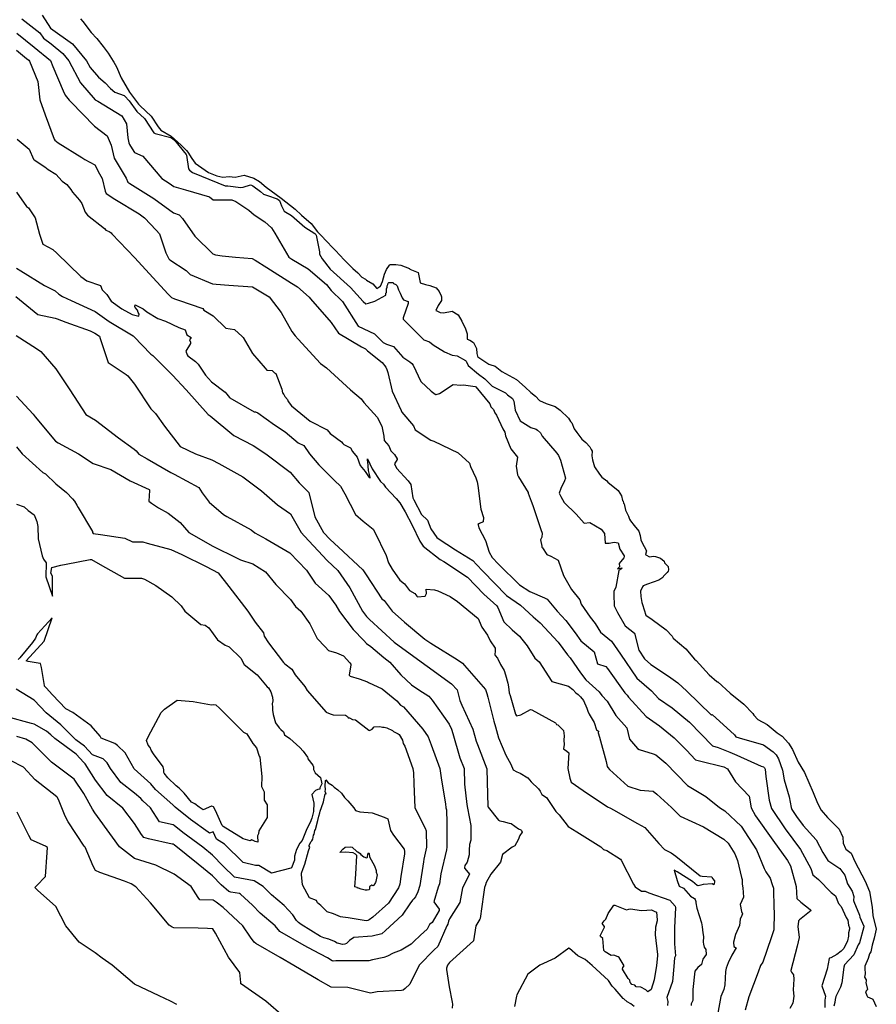
# Model space of a CAD drawing. Units: inches. Extents: x 447455 to 457097, y 5424200 to 5441972.
# Drawn here: x 451043 to 451914, y 5427520 to 5428522 of the extents above; entities that cross this region are included whole.
import ezdxf

# ---------------------------------------------------------------- set-up
doc = ezdxf.new("R2010")
doc.units = ezdxf.units.IN
doc.header["$MEASUREMENT"] = 0
doc.layers.add('TH_CONTOUR_10M', color=7, linetype='Continuous', true_color=0xa3cf81)

msp = doc.modelspace()

# ---------------------------------------------------------------- linework, layer by layer
at = {"layer": 'TH_CONTOUR_10M'}
for points, elevation in [([(451045.514, 5428522.323), (451063.724, 5428508.066), (451067.474, 5428502.821), (451075.4, 5428497.051), (451087.174, 5428487.256), (451093.393, 5428479.761), (451104.951, 5428457.311), (451120.186, 5428440.061), (451122.779, 5428438.61), (451147.251, 5428423.958), (451151.75, 5428415.705), (451153.289, 5428401.434), (451154.321, 5428396.492), (451154.926, 5428394.583), (451157.592, 5428390.205), (451160.104, 5428386.488), (451168.606, 5428382.882), (451187.806, 5428360.124), (451195.403, 5428355.305), (451200.08, 5428351.971), (451211.749, 5428348.475), (451236.164, 5428341.331), (451239.911, 5428338.502), (451259.153, 5428338.3), (451263.164, 5428336.798), (451276.418, 5428327.852), (451281.704, 5428323.275), (451292.727, 5428315.887), (451299.415, 5428309.976), (451302.607, 5428304.623), (451316.866, 5428280.218), (451320.136, 5428277.924), (451336.818, 5428268.071), (451355.157, 5428252.251), (451359.964, 5428246.209), (451371.169, 5428235.45), (451371.501, 5428234.976), (451387.504, 5428210.054), (451404.227, 5428202.255), (451412.946, 5428193.308), (451416.388, 5428191.491), (451423.427, 5428189.37), (451432.889, 5428178.273), (451440.062, 5428173.671), (451442.184, 5428171.984), (451443.391, 5428170.127), (451451.262, 5428153.719), (451461.617, 5428143.715), (451465.68, 5428140.654), (451466.154, 5428140.392), (451466.752, 5428140.448), (451470.362, 5428141.471), (451484.121, 5428150.428), (451491.771, 5428149.964), (451494.495, 5428150.314), (451506.612, 5428148.414), (451507.315, 5428148.032), (451521.495, 5428130.855), (451522.592, 5428127.814), (451525.124, 5428125.288), (451526.643, 5428121.911), (451528.176, 5428119.447), (451534.683, 5428105.374), (451536.678, 5428101.985), (451537.463, 5428098.504), (451542.802, 5428085.021), (451549.516, 5428076.61), (451548.184, 5428067.514), (451549.674, 5428058.704), (451550.584, 5428056.739), (451560.399, 5428040.682), (451560.464, 5428039.921), (451563.638, 5428032.047), (451565.15, 5428027.615), (451573.414, 5428003.217), (451574.647, 5427999.311), (451574.323, 5427995.262), (451572.856, 5427992.476), (451574.196, 5427985.998), (451574.174, 5427985.14), (451574.882, 5427984.559), (451579.308, 5427977.813), (451583.615, 5427976.09), (451590.974, 5427971.939), (451596.457, 5427956.304), (451604.346, 5427941.963), (451612.906, 5427931.573), (451614.476, 5427927.131), (451623.31, 5427913.841), (451628.672, 5427907.437), (451633.953, 5427898.72), (451645.153, 5427889.414), (451654.231, 5427876.128), (451670.974, 5427851.983), (451685.774, 5427839.011), (451692.897, 5427831.339), (451706.818, 5427821.758), (451724.522, 5427807.132), (451747.982, 5427782.95), (451753.493, 5427781.352), (451765.532, 5427776.635), (451772.483, 5427773.555), (451797.233, 5427762.539), (451799.864, 5427761.674), (451800.901, 5427760.805), (451801.325, 5427759.209), (451802.307, 5427752.039), (451805.648, 5427727.814), (451807.909, 5427719.297), (451821.892, 5427698.813), (451837.461, 5427677.547), (451847.909, 5427658.243), (451849.934, 5427651.779), (451855.729, 5427647.106), (451868.456, 5427633.775), (451873.118, 5427630.351), (451876.17, 5427622.754), (451878.61, 5427619.749), (451883.988, 5427608.315), (451885.486, 5427605.781), (451886.219, 5427600.587), (451887.265, 5427598.027), (451887.223, 5427596.581), (451886.248, 5427592.906), (451886.099, 5427589.553), (451885.081, 5427584.833), (451881.637, 5427577.062), (451878.875, 5427574.159), (451874.266, 5427570.825), (451868.352, 5427567.452), (451867.016, 5427567.119), (451866.522, 5427566.693), (451864.496, 5427555.906), (451859.231, 5427539.13), (451862.715, 5427528.573), (451862.184, 5427524.553), (451862.207, 5427516.983)], 20), ([(451065.975, 5428526.33), (451074.659, 5428512.902), (451096.967, 5428496.925), (451111.103, 5428479.73), (451114.79, 5428472.816), (451123.374, 5428463.218), (451130.206, 5428457.41), (451135.762, 5428451.546), (451140.099, 5428448.026), (451149.469, 5428444.373), (451150.296, 5428443.805), (451154.475, 5428439.033), (451162.397, 5428428.184), (451170.223, 5428421.007), (451179.571, 5428406.624), (451180.915, 5428405.921), (451196.982, 5428401.613), (451198.654, 5428400.737), (451200.605, 5428398.918), (451212.478, 5428384.631), (451212.855, 5428383.846), (451214.989, 5428369.887), (451215.87, 5428368.429), (451219.022, 5428366.258), (451228.042, 5428362.556), (451252.34, 5428352.644), (451254.889, 5428352.676), (451268.274, 5428351.001), (451270.493, 5428351.428), (451278.095, 5428353.759), (451279.177, 5428353.43), (451280.558, 5428352.458), (451288.163, 5428346.752), (451291.12, 5428343.99), (451295.475, 5428342.69), (451305.009, 5428339.379), (451306.307, 5428338.631), (451307.358, 5428337.576), (451309.384, 5428332.129), (451312.341, 5428326.832), (451319.723, 5428322.345), (451333.37, 5428310.74), (451343.495, 5428303.98), (451344.448, 5428303.022), (451344.768, 5428302.413), (451348.327, 5428285.476), (451348.096, 5428283.083), (451350.931, 5428278.51), (451359.152, 5428267.878), (451379.871, 5428249.079), (451392.702, 5428235.1), (451395.29, 5428232.59), (451398.146, 5428233.292), (451404.375, 5428235.413), (451415.522, 5428241.404), (451415.704, 5428243.542), (451416.255, 5428244.227), (451416.256, 5428247.897), (451417.166, 5428249.415), (451417.147, 5428251.042), (451417.834, 5428252.331), (451418.155, 5428253.605), (451418.866, 5428254.4), (451423.139, 5428254.449), (451423.514, 5428253.259), (451425.953, 5428252.178), (451426.637, 5428251.615), (451427.146, 5428251.055), (451428.444, 5428246.966), (451430.28, 5428243.507), (451432.17, 5428238.875), (451433.474, 5428236.657), (451438.206, 5428235.071), (451438.348, 5428234.497), (451438.308, 5428232.819), (451433.266, 5428218.237), (451433.126, 5428217.156), (451445.318, 5428205.221), (451454.173, 5428196.094), (451460.063, 5428193.904), (451463.767, 5428190.914), (451475.425, 5428183.904), (451483.173, 5428180.29), (451488.186, 5428179.559), (451496.53, 5428175.102), (451497.239, 5428174.294), (451499.311, 5428169.782), (451509.824, 5428161.009), (451516.369, 5428156.402), (451523.916, 5428148.998), (451537.471, 5428141.924), (451539.491, 5428139.973), (451544.411, 5428136.346), (451545.724, 5428133.661), (451547.335, 5428124.313), (451552.153, 5428113.607), (451563.122, 5428106.749), (451568.665, 5428105.175), (451569.897, 5428104.146), (451572.826, 5428101.332), (451574.739, 5428097.856), (451589.7, 5428080.569), (451591.212, 5428078.277), (451593.403, 5428073.516), (451598.265, 5428055.273), (451597.485, 5428052.68), (451593.649, 5428044.721), (451591.977, 5428039.994), (451593.625, 5428036.643), (451597.104, 5428030.658), (451609.355, 5428018.68), (451617.366, 5428009.672), (451622.978, 5428010.1), (451634.601, 5428003.522), (451638.158, 5427999.123), (451638.844, 5427989.348), (451642.842, 5427989.315), (451647.852, 5427990.078), (451651.948, 5427989.593), (451653.731, 5427983.007), (451657.919, 5427976.291), (451658.146, 5427975.572), (451657.589, 5427974.304), (451652.92, 5427968.591), (451653.463, 5427965.152), (451651.26, 5427963.174), (451655.539, 5427964.268), (451655.621, 5427963.797), (451655.375, 5427963.061), (451652.954, 5427961.849), (451652.743, 5427961.442), (451649.413, 5427944.558), (451647.593, 5427939.942), (451647.405, 5427937.072), (451648.03, 5427925.329), (451651.296, 5427918.674), (451659.127, 5427904.977), (451668.581, 5427897.717), (451672.869, 5427880.35), (451678.847, 5427871.455), (451685.23, 5427865.896), (451703.261, 5427853.854), (451712.604, 5427847.284), (451721.631, 5427838.662), (451746.498, 5427814.687), (451746.722, 5427814.538), (451747.395, 5427814.852), (451770.173, 5427794.171), (451771.481, 5427792.22), (451775.106, 5427791.117), (451799.867, 5427784.16), (451809.697, 5427776.877), (451812.481, 5427773.979), (451815.155, 5427769.743), (451819.155, 5427758.398), (451820.626, 5427748.476), (451825.705, 5427731.18), (451827.942, 5427720.235), (451828.585, 5427718.332), (451833.461, 5427711.125), (451840.189, 5427702.108), (451853.355, 5427687.311), (451860.212, 5427674.622), (451865.107, 5427666.561), (451877.377, 5427658.149), (451882.56, 5427651.418), (451885.151, 5427642.813), (451889.85, 5427635.405), (451891.545, 5427629.959), (451891.36, 5427625.734), (451891.526, 5427624.583), (451897.312, 5427610.981), (451897.744, 5427608.684), (451901.945, 5427599.773), (451901.966, 5427599.009), (451897.363, 5427582.818), (451895.917, 5427580.629), (451891.757, 5427570.621), (451882.041, 5427560.478), (451881.421, 5427557.91), (451879.602, 5427541.904), (451878.08, 5427537.472), (451873.235, 5427527.979), (451872.623, 5427525.238), (451872.421, 5427521.855), (451871.419, 5427518.351)], 10), ([(451040.461, 5428507.799), (451057.971, 5428493.801), (451074.543, 5428479.948), (451077.101, 5428473.963), (451087.411, 5428449.145), (451089.457, 5428444.862), (451093.727, 5428439.685), (451095.14, 5428438.22), (451119.408, 5428413.442), (451132.393, 5428403.54), (451136.428, 5428394.152), (451139.334, 5428380.851), (451151.711, 5428360.545), (451153.116, 5428356.409), (451155.202, 5428354.983), (451179.835, 5428339.844), (451199.592, 5428325.122), (451205.335, 5428323.064), (451205.827, 5428322.681), (451208.983, 5428319.481), (451221.407, 5428301.417), (451239.866, 5428283.335), (451242.584, 5428282.346), (451249.223, 5428281.564), (451262.926, 5428280.022), (451279.842, 5428278.792), (451282.886, 5428277.155), (451294.596, 5428269.615), (451319.573, 5428253.526), (451325.765, 5428249.805), (451337.595, 5428239.51), (451339.042, 5428237.86), (451359.952, 5428213.556), (451367.408, 5428202.81), (451391.033, 5428188.983), (451395.129, 5428186.876), (451397.125, 5428184.871), (451411.936, 5428172.924), (451415.512, 5428168.208), (451416.553, 5428165.73), (451417.646, 5428162.663), (451422.104, 5428143.753), (451431.167, 5428124.071), (451432.029, 5428122.561), (451443.722, 5428108.575), (451445.368, 5428104.501), (451461.465, 5428094.105), (451464.382, 5428092.868), (451489.261, 5428081.219), (451500.862, 5428070.718), (451501.605, 5428067.271), (451507.342, 5428055.618), (451508.668, 5428051.672), (451509.232, 5428047.932), (451512.276, 5428023.915), (451514.911, 5428015.426), (451514.789, 5428010.82), (451510.827, 5428009.316), (451509.367, 5428008.306), (451509.462, 5428007.674), (451510.263, 5428004.699), (451516.91, 5427991.994), (451520.901, 5427979.993), (451523.832, 5427974.734), (451530.216, 5427968.002), (451551.497, 5427946.954), (451562.007, 5427939.876), (451577.192, 5427933.579), (451579.882, 5427932.131), (451590.065, 5427919.933), (451598.576, 5427910.648), (451608.143, 5427898.017), (451613.883, 5427889.821), (451627.447, 5427878.577), (451630.926, 5427866.624), (451639.492, 5427863.592), (451641.113, 5427861.559), (451658.898, 5427837.026), (451661.019, 5427834.593), (451662.384, 5427832.449), (451680.367, 5427812.773), (451693.985, 5427803.367), (451708.919, 5427791.076), (451721.327, 5427778.624), (451730.608, 5427768.866), (451734.692, 5427767.668), (451759.26, 5427761.611), (451763.1, 5427759.826), (451771.221, 5427746.466), (451785.185, 5427731.997), (451787.388, 5427719.854), (451791.684, 5427711.955), (451809.312, 5427687.003), (451824.168, 5427666.507), (451827.256, 5427661.065), (451832.975, 5427640.11), (451833.772, 5427627.651), (451837.636, 5427624.152), (451847.323, 5427616.693), (451848.269, 5427615.725), (451836.469, 5427606.14), (451835.341, 5427605.048), (451835.2, 5427604.488), (451834.718, 5427599.292), (451835.94, 5427587.988), (451833.857, 5427579.435), (451827.608, 5427554.634), (451827.609, 5427554.079), (451828.3, 5427552.709), (451830.355, 5427550.058), (451830.781, 5427545.877), (451829.866, 5427534.908), (451830.71, 5427528.388), (451829.749, 5427521.197), (451826.482, 5427515.969)], 30), ([(451039.897, 5428490.589), (451050.346, 5428482.246), (451052.613, 5428480.272), (451053.263, 5428479.343), (451061.557, 5428458.742), (451063.66, 5428440.02), (451069.163, 5428424.956), (451078.174, 5428400.158), (451078.881, 5428399.221), (451082.35, 5428396.227), (451106.309, 5428381.357), (451109.604, 5428379.344), (451119.728, 5428373.99), (451124.283, 5428364.774), (451127.035, 5428359.984), (451130.261, 5428347.306), (451131.099, 5428344.838), (451140.136, 5428339.113), (451164.813, 5428324.004), (451170.158, 5428319.942), (451182.074, 5428307.635), (451185.437, 5428303.915), (451191.958, 5428284.454), (451195.045, 5428278.325), (451195.842, 5428277.42), (451212.673, 5428266.606), (451216.668, 5428262.521), (451239.519, 5428253.062), (451242.94, 5428252.583), (451255.972, 5428251.601), (451280.018, 5428249.733), (451296.852, 5428239.886), (451309.249, 5428223.832), (451320.036, 5428204.441), (451323.328, 5428200.052), (451326.63, 5428196.543), (451349.295, 5428172.008), (451355.329, 5428167.406), (451379.65, 5428145.269), (451390.548, 5428135.827), (451393.164, 5428132.156), (451406.908, 5428117.324), (451411.484, 5428108.074), (451413.505, 5428098.172), (451413.854, 5428093.638), (451418.611, 5428088.163), (451420.765, 5428082.959), (451424.47, 5428079.435), (451427.03, 5428075.106), (451427.282, 5428074.399), (451424.639, 5428069.836), (451426.492, 5428065.55), (451438.353, 5428052.654), (451440.981, 5428048.941), (451443.234, 5428035.342), (451444.102, 5428033.122), (451452.058, 5428018.436), (451458.004, 5428012.489), (451461.541, 5428003.693), (451467.565, 5427994.83), (451468.743, 5427993.838), (451486.397, 5427982.482), (451504.252, 5427971.514), (451507.895, 5427967.381), (451514.417, 5427960.615), (451538.465, 5427935.955), (451552.687, 5427926.149), (451565.384, 5427914.257), (451572.678, 5427907.997), (451590.851, 5427888.602), (451600.356, 5427875.774), (451603.108, 5427872.562), (451613.724, 5427857.358), (451619.021, 5427850.258), (451632.656, 5427838.087), (451635.494, 5427834.407), (451640.883, 5427828.573), (451649.52, 5427813.934), (451660.614, 5427801.532), (451663.471, 5427789.701), (451671.776, 5427780.319), (451673.474, 5427779.439), (451687.569, 5427774.926), (451690.386, 5427773.766), (451700.445, 5427765.497), (451722.432, 5427742.818), (451740.981, 5427731.425), (451754.965, 5427720.243), (451760.344, 5427716.879), (451777.069, 5427701.399), (451792.666, 5427677.341), (451800.457, 5427658.338), (451802.24, 5427655.081), (451806.628, 5427648.516), (451808.746, 5427642.074), (451809.831, 5427638.402), (451810.137, 5427617.349), (451810.783, 5427614.767), (451810.555, 5427613.129), (451810.192, 5427595.934), (451807.45, 5427587.776), (451799.103, 5427563.154), (451796.728, 5427559.61), (451794.313, 5427552.732), (451784.874, 5427527.858), (451780.977, 5427514.197)], 40), ([(451040.675, 5428399.932), (451052.825, 5428389.887), (451057.346, 5428379.8), (451057.918, 5428379.023), (451068.816, 5428371.87), (451072.277, 5428369.134), (451080.012, 5428364.604), (451086.608, 5428357.446), (451091.343, 5428353.916), (451095.227, 5428349.06), (451096.971, 5428346.19), (451104.125, 5428338.142), (451106.319, 5428334.576), (451109.824, 5428325.861), (451112.09, 5428322.687), (451129.417, 5428309.09), (451130.827, 5428307.667), (451134.424, 5428306.126), (451136.174, 5428304.718), (451137.087, 5428303.756), (451160.281, 5428279.239), (451171.313, 5428267.378), (451194.279, 5428242.546), (451197.819, 5428239.13), (451200.64, 5428237.704), (451204.953, 5428236.265), (451229.621, 5428227.98), (451230.636, 5428226.067), (451239.972, 5428220.543), (451252.841, 5428207.943), (451261.583, 5428206.336), (451269.685, 5428199.489), (451270.476, 5428198.514), (451280.012, 5428182.037), (451292.835, 5428167.135), (451294.763, 5428165.199), (451300.053, 5428164.675), (451302.464, 5428162.469), (451303.699, 5428161.849), (451309.856, 5428145.963), (451310.63, 5428142.161), (451311.921, 5428140.32), (451312.799, 5428138.208), (451315.521, 5428135.255), (451316.253, 5428133.36), (451319.617, 5428129.011), (451338.595, 5428113.195), (451356.051, 5428104.617), (451359.069, 5428100.703), (451370.689, 5428092.414), (451371.837, 5428090.689), (451372.909, 5428089.638), (451379.562, 5428086.237), (451381.605, 5428082.548), (451386.475, 5428076.684), (451389.39, 5428068.121), (451394.472, 5428062.249), (451398.789, 5428056.122), (451399.813, 5428055.723), (451399.792, 5428056.337), (451398.166, 5428062.998), (451397.299, 5428072.41), (451397.008, 5428073.23), (451397.062, 5428074.946), (451401.827, 5428064.862), (451410.098, 5428051.988), (451413.181, 5428049.305), (451415.386, 5428046.234), (451426.166, 5428034.651), (451429.906, 5428030.252), (451435.431, 5428020.89), (451442.299, 5428007.537), (451450.231, 5427991.087), (451453.622, 5427986.209), (451470.973, 5427972.743), (451474.605, 5427970.377), (451498.683, 5427954.736), (451515.352, 5427937.308), (451528.614, 5427925.6), (451529.644, 5427923.766), (451535.569, 5427909.241), (451544.018, 5427901.109), (451551.614, 5427894.637), (451554.088, 5427891.635), (451559.533, 5427884.693), (451567.135, 5427872.281), (451571.502, 5427868.548), (451584.6, 5427848.531), (451601.382, 5427843.601), (451605.894, 5427840.404), (451608.901, 5427836.81), (451611.334, 5427835.177), (451613.733, 5427832.973), (451616.532, 5427829.196), (451620.129, 5427821.369), (451620.948, 5427818.472), (451622.397, 5427815.315), (451627.411, 5427806.863), (451629.878, 5427799.336), (451631.984, 5427798.027), (451631.751, 5427796.186), (451632.905, 5427791.867), (451639.625, 5427767.261), (451640.804, 5427762.174), (451641.329, 5427761.143), (451643.249, 5427758.951), (451661.701, 5427742.108), (451674.231, 5427737.892), (451687.546, 5427736.814), (451691.346, 5427733.753), (451706.351, 5427720.491), (451714.94, 5427711.563), (451738.648, 5427700.839), (451759.588, 5427688.288), (451763.944, 5427684.234), (451770.613, 5427673.311), (451773.183, 5427666.462), (451777.32, 5427649.19), (451778.042, 5427646.994), (451778.007, 5427642.229), (451778.795, 5427638.757), (451779.572, 5427629.1), (451776.051, 5427621.534), (451777.545, 5427614.482), (451778.325, 5427612.148), (451777.822, 5427610.514), (451775.946, 5427606.705), (451775.418, 5427600.209), (451771.294, 5427591.062), (451769.315, 5427583.287), (451769.615, 5427578.955), (451771.374, 5427578.122), (451771.863, 5427577.632), (451767.398, 5427570.232), (451763.72, 5427562.284), (451761.814, 5427556.78), (451761.28, 5427553.51), (451760.525, 5427539.903), (451759.266, 5427535.329), (451756.368, 5427528.228), (451753.055, 5427509.353)], 50), ([(451040.066, 5428346.053), (451050.112, 5428331.515), (451052.24, 5428330.234), (451059.014, 5428320.042), (451063.554, 5428303.395), (451066.669, 5428293.399), (451077.051, 5428287.888), (451080.97, 5428284.114), (451105.393, 5428260.246), (451111.411, 5428256.15), (451125.317, 5428251.237), (451127.254, 5428246.963), (451131.792, 5428242.271), (451136.462, 5428235.246), (451147.116, 5428227.494), (451157.722, 5428221.872), (451164.581, 5428220.061), (451164.638, 5428222.195), (451163.74, 5428223.672), (451162.999, 5428226.028), (451160.728, 5428228.985), (451160.503, 5428229.815), (451160.564, 5428231.685), (451168.873, 5428227.499), (451172.749, 5428224.372), (451183.907, 5428217.696), (451191.467, 5428214.874), (451204.962, 5428208.64), (451211.475, 5428206.143), (451213.31, 5428201.228), (451217.703, 5428198.295), (451216.11, 5428196.101), (451217.058, 5428193.536), (451217.014, 5428192.419), (451212.08, 5428184.348), (451213.551, 5428180.643), (451214.291, 5428179.746), (451222.123, 5428173.984), (451224.773, 5428171.306), (451232.237, 5428160.131), (451238.5, 5428153.112), (451252.17, 5428142.663), (451254.115, 5428140.896), (451256.7, 5428137.28), (451257.087, 5428137.047), (451281.903, 5428122.629), (451283.082, 5428122.683), (451285.341, 5428121.667), (451302.272, 5428109.394), (451313.265, 5428102.305), (451326.375, 5428091.402), (451332.189, 5428088.377), (451338.184, 5428080.026), (451347.58, 5428068.739), (451363.318, 5428053.087), (451369.527, 5428047.264), (451373.916, 5428039.275), (451384.695, 5428018.309), (451392.619, 5428011.434), (451402.837, 5428003.55), (451404.194, 5428001.132), (451416.069, 5427976.729), (451418.532, 5427969.289), (451422.029, 5427962.85), (451429.898, 5427951.559), (451434.642, 5427947.674), (451439.864, 5427940.924), (451445.301, 5427937.848), (451447.31, 5427935.182), (451447.887, 5427934.755), (451455.573, 5427935.218), (451456.948, 5427937.968), (451456.792, 5427942.337), (451465.13, 5427941.849), (451468.456, 5427940.579), (451481.241, 5427935.039), (451488.578, 5427929.803), (451509.456, 5427912.456), (451510.732, 5427910.209), (451513.293, 5427903.713), (451519.055, 5427895.716), (451521.635, 5427889.754), (451526.835, 5427882.462), (451526.999, 5427879.389), (451526.6, 5427875.99), (451526.911, 5427875.095), (451529.321, 5427872.173), (451532.18, 5427865.789), (451535.983, 5427859.608), (451537.415, 5427855.425), (451539.575, 5427846.931), (451540.365, 5427842.911), (451540.947, 5427836.881), (451542.151, 5427834.243), (451547.539, 5427815.369), (451548.415, 5427813.706), (451552.833, 5427814.749), (451562.71, 5427819.958), (451564.288, 5427819.638), (451588.16, 5427806.368), (451588.549, 5427806.112), (451589.328, 5427804.615), (451590.663, 5427804.529), (451591.124, 5427803.774), (451596.341, 5427798.668), (451596.902, 5427793.353), (451596.756, 5427788.958), (451597.104, 5427784.561), (451596.438, 5427779.977), (451599.617, 5427777.785), (451601.694, 5427775.854), (451600.624, 5427760.177), (451602.889, 5427750.137), (451604.057, 5427746.144), (451616.258, 5427737.729), (451641.01, 5427720.922), (451644.267, 5427719.647), (451647.087, 5427718.045), (451671.565, 5427703.982), (451679.146, 5427699.999), (451693.373, 5427683.6), (451698.993, 5427677.656), (451706.002, 5427674.348), (451710.478, 5427670.81), (451735.323, 5427650.912), (451737.343, 5427650.446), (451747.124, 5427649.9), (451748.049, 5427647.971), (451749.88, 5427645.878), (451749.821, 5427644.5), (451749.153, 5427641.779), (451747.64, 5427642.737), (451738.322, 5427642.103), (451736.172, 5427641.223), (451733.444, 5427640.672), (451732.421, 5427640.975), (451727.513, 5427645.089), (451711.926, 5427654.8), (451708.758, 5427656.533), (451711.892, 5427646.258), (451714.067, 5427640.226), (451718.284, 5427638.362), (451725.578, 5427630.033), (451729.706, 5427627.853), (451730.302, 5427626.723), (451730.999, 5427624.871), (451730.804, 5427623.518), (451732.095, 5427618.049), (451736.837, 5427602.875), (451737.454, 5427599.046), (451737.986, 5427592.795), (451738.674, 5427589.26), (451738.563, 5427583.233), (451738.782, 5427581.383), (451739.266, 5427578.392), (451740.967, 5427575.892), (451741.335, 5427570.739), (451737.921, 5427566.113), (451736.71, 5427560.719), (451732.832, 5427557.784), (451730.019, 5427553.802), (451727.993, 5427535.251), (451727.881, 5427524.126), (451726.232, 5427520.512), (451726.106, 5427519.001)], 60), ([(451040.13, 5428269.007), (451044.497, 5428266.26), (451068.625, 5428251.21), (451079.497, 5428245.85), (451083.039, 5428242.562), (451086.775, 5428239.999), (451095.532, 5428235.946), (451119.954, 5428224.711), (451134.367, 5428214.567), (451158.676, 5428200.14), (451159.247, 5428199.23), (451176.801, 5428181.566), (451178.716, 5428180.045), (451198.683, 5428160.169), (451212.511, 5428145.049), (451234.929, 5428120.207), (451236.986, 5428118.839), (451261.197, 5428098.563), (451280.637, 5428088.557), (451293.745, 5428079.957), (451318.461, 5428061.471), (451327.637, 5428050.621), (451337.27, 5428040.764), (451343.475, 5428015.97), (451352.431, 5428000.063), (451359.071, 5427992.835), (451367.482, 5427985.059), (451392.269, 5427962.214), (451395.716, 5427956.952), (451411.715, 5427932.718), (451413.912, 5427930.729), (451422.074, 5427920.065), (451434.524, 5427908.702), (451455.336, 5427891.584), (451461.386, 5427887.359), (451464.187, 5427885.646), (451488.281, 5427871.011), (451493.768, 5427866.991), (451495.812, 5427864.764), (451516.95, 5427840.476), (451517.492, 5427839.482), (451518.351, 5427836.405), (451519.357, 5427832.448), (451525.359, 5427808.125), (451527.267, 5427802.426), (451530.28, 5427791.034), (451537.666, 5427773.554), (451542.823, 5427764.281), (451545.135, 5427758.67), (451548.76, 5427756.646), (451552.403, 5427755.37), (451560.236, 5427750.566), (451563.308, 5427746.529), (451570.862, 5427739.288), (451572.661, 5427736.818), (451574.35, 5427733.554), (451578.942, 5427730.55), (451588.413, 5427716.378), (451591.965, 5427712.813), (451600.939, 5427701.164), (451609.883, 5427695.466), (451634.232, 5427680.317), (451637.079, 5427677.491), (451640.554, 5427676.748), (451654.276, 5427667.851), (451654.997, 5427666.67), (451667.695, 5427642.311), (451669.346, 5427639.759), (451675.817, 5427635.134), (451679.565, 5427635.369), (451683.083, 5427633.508), (451704.353, 5427626.17), (451709.795, 5427619.904), (451710.138, 5427618.687), (451709.286, 5427597.977), (451709.153, 5427581.674), (451710.358, 5427569.511), (451709.185, 5427567.536), (451708.696, 5427558.619), (451707.338, 5427543.528), (451701.432, 5427526.977), (451702.611, 5427522.939), (451702.202, 5427518.85)], 70), ([(451039.46, 5428240.124), (451061.651, 5428221.683), (451079.473, 5428217.974), (451081.31, 5428217.403), (451090.305, 5428214.129), (451114.829, 5428205.123), (451119.808, 5428202.852), (451124.342, 5428199.79), (451125.248, 5428197.27), (451133.243, 5428173.077), (451151.57, 5428160.847), (451153.325, 5428159.427), (451160.019, 5428150.737), (451176.521, 5428125.784), (451181.327, 5428121.214), (451190.557, 5428108.126), (451206.455, 5428087.547), (451222.219, 5428080.024), (451238.787, 5428073.889), (451245.789, 5428070.079), (451270.299, 5428056.637), (451289.337, 5428042.463), (451305.375, 5428028.241), (451318.548, 5428019.017), (451329.527, 5428000.028), (451332.852, 5427996.347), (451355.881, 5427971.555), (451366.689, 5427961.339), (451378.879, 5427943.695), (451391.925, 5427920.028), (451396.162, 5427914.554), (451399.134, 5427911.592), (451424.087, 5427888.361), (451432.952, 5427882.025), (451457.684, 5427864.238), (451482.5, 5427846.274), (451488.143, 5427839.87), (451491.039, 5427829.047), (451492.993, 5427824.584), (451503.98, 5427800.073), (451507.634, 5427787.708), (451508.921, 5427784.353), (451518.479, 5427759.696), (451518.889, 5427746.291), (451519.431, 5427721.477), (451519.717, 5427720.619), (451530.161, 5427707.438), (451531.613, 5427706.788), (451535.031, 5427706.276), (451540.998, 5427704.34), (451543.261, 5427704.06), (451550.553, 5427698.548), (451553.034, 5427697.61), (451553.531, 5427697.086), (451554.235, 5427695.384), (451551.988, 5427691.798), (451550.09, 5427687.547), (451546.811, 5427681.417), (451544.202, 5427679.834), (451534.392, 5427672.521), (451532.408, 5427664.872), (451522.378, 5427652.701), (451517.758, 5427644.191), (451517.101, 5427641.781), (451515.92, 5427639.07), (451514.929, 5427631.73), (451511.627, 5427607.555), (451511.411, 5427606.775), (451507.171, 5427599.907), (451504.674, 5427584.609), (451480.563, 5427562.714), (451478.506, 5427559.938), (451477.281, 5427557.01), (451477.414, 5427555.672), (451479.983, 5427537.888), (451483.15, 5427522.412), (451483.4, 5427520.238), (451482.978, 5427516.374)], 80), ([(451039.786, 5428200.439), (451060.301, 5428187.297), (451064.941, 5428184.008), (451080.013, 5428166.441), (451094.251, 5428145.054), (451110.568, 5428120.15), (451120.535, 5428114.236), (451143.683, 5428096.364), (451159.789, 5428084.835), (451161.696, 5428083.193), (451164.538, 5428079.741), (451172.768, 5428074.971), (451197.082, 5428061.089), (451200.451, 5428059.264), (451225.313, 5428045.651), (451228.719, 5428040.233), (451236.112, 5428031.005), (451250.571, 5428018.429), (451253.94, 5428016.464), (451278.589, 5428002.611), (451282.314, 5427999.866), (451293.529, 5427993.473), (451317.88, 5427979.497), (451334.863, 5427961.572), (451343.813, 5427948.668), (451357.851, 5427936.078), (451364.885, 5427925.978), (451368.568, 5427919.547), (451382.315, 5427901.468), (451393.286, 5427890.276), (451395.837, 5427887.118), (451400.238, 5427884.196), (451413.644, 5427872.851), (451419.829, 5427868.316), (451431.001, 5427855.394), (451441.69, 5427845.261), (451449.144, 5427839.974), (451459.468, 5427833.681), (451462.695, 5427829.455), (451480.158, 5427805.153), (451482.483, 5427799.998), (451483.831, 5427795.5), (451490.98, 5427770.87), (451495.166, 5427759.865), (451495.659, 5427744.066), (451498.116, 5427723.277), (451498.594, 5427719.789), (451502.23, 5427702.15), (451502.237, 5427686.997), (451500.834, 5427682.667), (451500.274, 5427676.999), (451500.36, 5427672.277), (451498.302, 5427664.736), (451496.139, 5427661.356), (451495.719, 5427659.351), (451495.738, 5427658.502), (451495.999, 5427658.139), (451500.717, 5427652.672), (451500.53, 5427651.831), (451493.554, 5427638.713), (451490.913, 5427623.566), (451480.477, 5427607.108), (451479.501, 5427604.703), (451478.754, 5427601.819), (451477.542, 5427599.926), (451468.713, 5427578.899), (451464.946, 5427575.6), (451449.597, 5427559.963), (451440.022, 5427540.706), (451435.465, 5427536.333), (451433.166, 5427534.49), (451431.751, 5427534.317), (451406.899, 5427532.962), (451400.102, 5427531.408), (451377.058, 5427537.18), (451359.953, 5427537.573), (451346.827, 5427545.149), (451322.013, 5427559.804), (451308.146, 5427567.628), (451283.279, 5427581.869), (451281.87, 5427583.34), (451278.141, 5427588.384), (451270.193, 5427599.936), (451250.349, 5427618.592), (451243.088, 5427623.947), (451239.928, 5427626.017), (451226.558, 5427626.585), (451224.947, 5427628.649), (451217.723, 5427639.927), (451200.412, 5427652.464), (451181.784, 5427661.676), (451160.182, 5427668.521), (451144.94, 5427680.237), (451137.687, 5427690.036), (451119.685, 5427714.888), (451117.229, 5427718.676), (451108.39, 5427734.461), (451098.736, 5427749.213), (451075.579, 5427766.41), (451056.038, 5427786.238), (451049.377, 5427790.001), (451040.484, 5427792.498)], 90), ([(451040.083, 5428138.562), (451056.835, 5428120.363), (451059.104, 5428117.669), (451079.631, 5428092.878), (451082.315, 5428091.117), (451102.953, 5428079.99), (451117.847, 5428070.217), (451135.967, 5428064.081), (451155.79, 5428052.624), (451174.793, 5428043.761), (451175.18, 5428043.445), (451175.247, 5428042.916), (451174.659, 5428032.007), (451177.398, 5428029.898), (451184.464, 5428025.254), (451194.303, 5428019.732), (451203.6, 5428012.489), (451206.58, 5428010.072), (451215.223, 5428000.094), (451239.868, 5427986.053), (451264.56, 5427973.843), (451267.935, 5427972.231), (451280.405, 5427968.12), (451293.277, 5427960.051), (451303.746, 5427947.154), (451318.852, 5427932.056), (451323.939, 5427924.767), (451329.295, 5427919.874), (451338.261, 5427907.29), (451345.055, 5427893.598), (451345.97, 5427892.256), (451353.812, 5427883.696), (451357.249, 5427880.133), (451365.359, 5427877.79), (451372.773, 5427874.58), (451379.038, 5427867.364), (451379.916, 5427866.112), (451379.94, 5427865.583), (451378.473, 5427854.923), (451378.69, 5427854.5), (451379.524, 5427853.914), (451388.679, 5427851.173), (451397.109, 5427848.296), (451398.165, 5427847.525), (451412.03, 5427840.971), (451426.824, 5427828.929), (451430.595, 5427824.511), (451433.684, 5427822.758), (451453.34, 5427800.135), (451458.84, 5427792.071), (451461.824, 5427784.061), (451470.469, 5427759.871), (451472.394, 5427748.224), (451476.287, 5427723.915), (451476.582, 5427720.164), (451477.517, 5427717.834), (451477.662, 5427704.83), (451477.747, 5427679.928), (451477.197, 5427677.208), (451471.766, 5427652.986), (451470.133, 5427642.676), (451468.734, 5427639.271), (451464.642, 5427624.341), (451469.977, 5427616.807), (451469.749, 5427615.471), (451462.845, 5427603.454), (451460.035, 5427601.245), (451457.841, 5427596.545), (451450.833, 5427590.625), (451443.832, 5427583.6), (451441.316, 5427581.464), (451431.358, 5427575.404), (451423.205, 5427572.184), (451417.235, 5427569.066), (451413.557, 5427567.944), (451401.982, 5427565.557), (451398.3, 5427564.491), (451396.44, 5427564.321), (451389.102, 5427564.357), (451364.646, 5427564.466), (451362.189, 5427564.04), (451360.939, 5427564.503), (451356.473, 5427567.587), (451341.998, 5427574.796), (451332.526, 5427580.035), (451307.702, 5427594.08), (451303.069, 5427600.072), (451287.982, 5427612.892), (451280.016, 5427621.007), (451267.939, 5427632.212), (451266.922, 5427632.709), (451257.949, 5427634.256), (451255.96, 5427634.916), (451248.192, 5427641.627), (451239.528, 5427650.811), (451224.876, 5427662.77), (451200.54, 5427682.336), (451199.305, 5427682.939), (451198.503, 5427683.125), (451174.158, 5427688.483), (451169.592, 5427689.704), (451167.234, 5427692.988), (451160.168, 5427704.045), (451148.052, 5427719.816), (451132.228, 5427732.387), (451120.335, 5427748.118), (451109.768, 5427764.65), (451108.5, 5427766.172), (451100.564, 5427774.555), (451078.992, 5427790.631), (451075.096, 5427794.348), (451070.517, 5427797.98), (451057.859, 5427805.051), (451055.123, 5427805.846), (451030.479, 5427812.526)], 100), ([(451039.94, 5428087.197), (451045.627, 5428079.981), (451066.82, 5428061.043), (451069.514, 5428059.577), (451080.13, 5428049.514), (451090.816, 5428040.795), (451096.903, 5428034.21), (451098.866, 5428031.978), (451101.32, 5428027.986), (451102.732, 5428025.622), (451117.418, 5428000.983), (451117.49, 5427999.983), (451117.941, 5427999.187), (451125.51, 5427997.971), (451150.297, 5427994.364), (451158.013, 5427990.457), (451168.391, 5427990.464), (451172.852, 5427989.352), (451196.918, 5427982.884), (451208.08, 5427977.621), (451233.036, 5427965.504), (451244.977, 5427959.021), (451256.033, 5427945.05), (451275.409, 5427920.078), (451282.875, 5427908.757), (451291.211, 5427898.097), (451292.058, 5427894.643), (451296.458, 5427887.984), (451311.606, 5427867.865), (451313.011, 5427866.335), (451320.081, 5427861.054), (451323.586, 5427855.327), (451333.175, 5427843.308), (451335.56, 5427839.301), (451355.063, 5427817.472), (451358.966, 5427815.667), (451362.19, 5427814.513), (451374.53, 5427814.109), (451376.577, 5427812.774), (451377.397, 5427811.39), (451378.551, 5427811.61), (451381.654, 5427809.713), (451384.676, 5427809.543), (451398.306, 5427798.97), (451399.027, 5427798.798), (451401.109, 5427799.582), (451401.757, 5427799.969), (451403.879, 5427802.243), (451409.413, 5427802.843), (451412.285, 5427801.907), (451414.081, 5427802.024), (451416.583, 5427801.506), (451422.44, 5427798.605), (451423.449, 5427797.66), (451428.296, 5427795.245), (451429.091, 5427794.532), (451432.554, 5427788.791), (451433.457, 5427785.532), (451435.143, 5427782.666), (451443.004, 5427759.977), (451443.66, 5427755.688), (451444.137, 5427744.722), (451445.322, 5427720.118), (451455.679, 5427699.471), (451456.808, 5427696.551), (451456.935, 5427679.957), (451454.28, 5427667.759), (451453.851, 5427665.059), (451450.208, 5427641.156), (451448.289, 5427634.679), (451445.908, 5427629.554), (451444.302, 5427627.285), (451442.826, 5427626.086), (451439.988, 5427622.538), (451432.301, 5427610.686), (451415.26, 5427595.085), (451411.52, 5427591.967), (451401.889, 5427589.395), (451383.261, 5427588.128), (451378.639, 5427585.127), (451375.569, 5427581.911), (451373.825, 5427581.34), (451371.442, 5427580.887), (451367.894, 5427581.877), (451366.103, 5427582.465), (451363.575, 5427584.154), (451357.797, 5427586.429), (451352.485, 5427587.64), (451349.347, 5427589.152), (451329.476, 5427601.26), (451326.701, 5427603.283), (451324.841, 5427605.263), (451320.977, 5427611.334), (451312.194, 5427620.727), (451299.387, 5427631.623), (451290.991, 5427640.108), (451281.69, 5427645.898), (451261.794, 5427649.372), (451250.057, 5427660.628), (451239.499, 5427671.89), (451229.574, 5427679.972), (451209.165, 5427694.926), (451200.359, 5427702.019), (451199.227, 5427702.566), (451185.532, 5427705.869), (451176.261, 5427719.967), (451168.359, 5427726.995), (451166.425, 5427729.372), (451160.11, 5427735.008), (451146.214, 5427745.838), (451135.482, 5427759.995), (451132.169, 5427765.702), (451130.78, 5427767.292), (451128.016, 5427769.779), (451117.429, 5427773.997), (451109.057, 5427782.636), (451100.369, 5427789.196), (451085.103, 5427804.555), (451070.079, 5427816.61), (451057.973, 5427829.617), (451039.671, 5427840.584)], 110), ([(451040.045, 5428028.777), (451047.779, 5428026.118), (451051.83, 5428022.463), (451058.132, 5428017.966), (451060.846, 5428011.174), (451061.641, 5428006.177), (451062.073, 5427993.668), (451066.039, 5427976.165), (451067.417, 5427972.787), (451070.1, 5427969.122), (451069.705, 5427954.826), (451076.787, 5427935.427), (451076.714, 5427955.789), (451075.02, 5427958.715), (451075.889, 5427964.342), (451085.177, 5427966.837), (451090.663, 5427967.938), (451114.909, 5427972.733), (451116.393, 5427972.435), (451125.108, 5427967.493), (451149.978, 5427953.553), (451167.168, 5427953.636), (451168.264, 5427953.382), (451170.108, 5427952.433), (451181.596, 5427945.98), (451197.89, 5427934.756), (451207.472, 5427925.519), (451211.131, 5427920.117), (451213.181, 5427918.315), (451227.587, 5427906.573), (451231.832, 5427905.718), (451235.654, 5427903.153), (451244.54, 5427890.736), (451252.105, 5427885.321), (451255.638, 5427884.229), (451256.369, 5427883.614), (451268.067, 5427872.127), (451271.58, 5427865.922), (451284.83, 5427855.208), (451295.079, 5427842.953), (451296.259, 5427841.99), (451298.787, 5427837.92), (451300.259, 5427832.404), (451300.817, 5427828.764), (451300.178, 5427825.91), (451300.225, 5427822.43), (451300.348, 5427819.377), (451301.232, 5427815.012), (451303.408, 5427806.414), (451307.058, 5427801.37), (451308.786, 5427799.577), (451311.527, 5427797.36), (451312.454, 5427794.153), (451318.183, 5427790.387), (451328.182, 5427781.538), (451331.471, 5427777.581), (451335.906, 5427771.472), (451336.293, 5427770.704), (451336.258, 5427769.702), (451341.319, 5427763.403), (451342.062, 5427761.644), (451342.112, 5427759.089), (451343.844, 5427755.572), (451349.153, 5427750.928), (451350.409, 5427744.578), (451348.464, 5427740.318), (451348.51, 5427738.857), (451346.444, 5427738.535), (451344.265, 5427737.772), (451340.33, 5427733.604), (451342.305, 5427724.788), (451342.036, 5427716.402), (451340.34, 5427709.661), (451338.54, 5427705.194), (451335.277, 5427698.744), (451330.671, 5427686.769), (451328.194, 5427684.2), (451324.692, 5427677.63), (451322.786, 5427670.996), (451322.828, 5427666.775), (451319.719, 5427659.111), (451319.079, 5427658.711), (451299.376, 5427653.673), (451286.65, 5427661.464), (451282.998, 5427661.488), (451270.434, 5427664.429), (451251.548, 5427683.051), (451243.502, 5427688.154), (451239.89, 5427695.638), (451236.149, 5427694.344), (451234.836, 5427695.126), (451217.118, 5427708.018), (451201.497, 5427720.684), (451199.158, 5427723.082), (451181.269, 5427738.735), (451176.749, 5427744.482), (451159.781, 5427759.671), (451150.381, 5427775.952), (451142.694, 5427783.356), (451140.201, 5427785.366), (451126.131, 5427790.773), (451125.258, 5427792.879), (451116.078, 5427803.353), (451097.372, 5427816.841), (451090.22, 5427820.609), (451076.582, 5427834.83), (451070.124, 5427842.009), (451068.619, 5427843.88), (451068.45, 5427844.452), (451065.32, 5427862.768), (451064.423, 5427866.646), (451062.072, 5427867.256), (451051.98, 5427868.807), (451049.898, 5427869.383), (451068.19, 5427889.486), (451076.344, 5427913.328), (451061.381, 5427897.144), (451060.785, 5427896.123), (451059.48, 5427892.443), (451056.238, 5427888.001), (451043.512, 5427872.704), (451041.632, 5427870.708)], 120), ([(451311.713, 5427507.686), (451293.542, 5427523.388), (451268.712, 5427540.55), (451268.315, 5427540.947), (451268.049, 5427542.512), (451267.189, 5427552.521), (451255.633, 5427568.209), (451242.449, 5427592.675), (451239.875, 5427596.859), (451234.249, 5427597.282), (451224.826, 5427597.473), (451200.031, 5427597.81), (451198.426, 5427598.547), (451195.183, 5427600.51), (451176.436, 5427623.534), (451161.525, 5427639.802), (451156.796, 5427642.757), (451149.801, 5427645.329), (451124.886, 5427654.371), (451120.261, 5427656.314), (451118.085, 5427660.736), (451109.795, 5427679.903), (451109.008, 5427681.158), (451092.594, 5427705.808), (451089.382, 5427711.564), (451082.618, 5427728.397), (451081.519, 5427730.829), (451081.085, 5427731.261), (451058.995, 5427748.62), (451047.219, 5427761.47), (451033.915, 5427768.211)], 80), ([(451202.988, 5427519.903), (451196.566, 5427523.34), (451184.976, 5427528.789), (451160.034, 5427540.586), (451137.22, 5427559.983), (451127.215, 5427567.108), (451119.897, 5427572.688), (451103.679, 5427583.549), (451090.083, 5427600.043), (451079.876, 5427619.622), (451061.413, 5427636.171), (451058.727, 5427638.925), (451060.233, 5427640.81), (451069.448, 5427650.332), (451071.363, 5427674.661), (451071.415, 5427679.809), (451069.393, 5427680.947), (451054.933, 5427687.474), (451052.517, 5427691.882), (451040.762, 5427715.58)], 70), ([(451668.113, 5427517.969), (451664.975, 5427520.639), (451661.019, 5427522.843), (451657.827, 5427525.804), (451657.136, 5427526.05), (451648.922, 5427535.526), (451645.779, 5427538.762), (451642, 5427544.398), (451625.565, 5427559.663), (451618.321, 5427565.645), (451611.067, 5427569.628), (451602.497, 5427576.959), (451601.791, 5427577.264), (451587.791, 5427567.043), (451572.291, 5427560.001), (451560.078, 5427550.999), (451548.908, 5427529.873), (451548.394, 5427528.554), (451546.461, 5427518.002)], 70)]:
    msp.add_lwpolyline(points, dxfattribs=dict(at, elevation=elevation))
msp.add_lwpolyline([(451105.005, 5428522.403), (451107.453, 5428519.778), (451116.095, 5428508.729), (451121.771, 5428502.402), (451128.133, 5428494.426), (451133.22, 5428487.519), (451138.195, 5428479.344), (451139.086, 5428478.356), (451141.642, 5428473.774), (451146.341, 5428462.581), (451154.861, 5428447.899), (451164.204, 5428435.713), (451165.724, 5428433.962), (451176.976, 5428423.556), (451184.021, 5428412.658), (451186.985, 5428409.217), (451197.43, 5428403.217), (451207.583, 5428393.931), (451212.832, 5428388.557), (451214.268, 5428386.873), (451218.244, 5428380.485), (451221.631, 5428375.654), (451235.171, 5428366.204), (451243.785, 5428362.828), (451249.817, 5428361.408), (451256.207, 5428361.979), (451262.369, 5428361.379), (451271.514, 5428363.364), (451281.287, 5428360.327), (451287.205, 5428356.88), (451293.929, 5428351.235), (451309.257, 5428340.208), (451323.356, 5428329.049), (451329.897, 5428322.722), (451339.614, 5428314.145), (451346.097, 5428305.779), (451352.22, 5428299.688), (451352.6, 5428298.966), (451364.31, 5428287.013), (451373.21, 5428277.418), (451382.082, 5428268.561), (451387.329, 5428263.996), (451391.2, 5428259.814), (451395.03, 5428257.577), (451395.975, 5428256.625), (451402.455, 5428252.786), (451406.608, 5428248.162), (451409.711, 5428250.128), (451410.116, 5428250.685), (451412.302, 5428255.484), (451414.314, 5428262.724), (451416.4, 5428267.618), (451419.226, 5428272.068), (451419.812, 5428272.563), (451425.924, 5428272.66), (451430.776, 5428271.907), (451439.73, 5428268.455), (451440.169, 5428267.837), (451448.419, 5428264.622), (451450.701, 5428254.28), (451450.532, 5428253.938), (451456.14, 5428252.197), (451460.273, 5428251.393), (451466.775, 5428248.969), (451469.793, 5428245.135), (451472.049, 5428240.746), (451472.381, 5428239.866), (451472.287, 5428236.057), (451468.799, 5428230.8), (451466.606, 5428225.781), (451467.589, 5428225.577), (451471.005, 5428223.907), (451474.239, 5428223.295), (451483.172, 5428225.178), (451489.189, 5428221.429), (451493.036, 5428215.028), (451496.602, 5428207.175), (451498.354, 5428202.031), (451498.258, 5428196.623), (451501.067, 5428195.68), (451504.907, 5428193.145), (451507.741, 5428187.288), (451508.276, 5428181.945), (451508.901, 5428179.467), (451509.326, 5428178.784), (451520.523, 5428171.342), (451521.475, 5428170.789), (451526.743, 5428169.055), (451533.515, 5428163.812), (451548.655, 5428155.646), (451557.253, 5428147.942), (451563.007, 5428142.286), (451567.709, 5428138.625), (451571.812, 5428134.187), (451578.877, 5428131.16), (451587.9, 5428128.272), (451593.048, 5428124.465), (451601.564, 5428116.258), (451603.547, 5428112.846), (451604.662, 5428111.716), (451607.271, 5428105.594), (451609.823, 5428101.666), (451614.909, 5428094.992), (451619.192, 5428091.462), (451623.021, 5428087.191), (451624.615, 5428084.303), (451625.344, 5428082.835), (451625.123, 5428077.888), (451625.782, 5428074.064), (451628.016, 5428066.964), (451632.853, 5428059.322), (451635.202, 5428056.467), (451640.592, 5428052.454), (451641.345, 5428051.262), (451651.847, 5428042.723), (451655.184, 5428037.237), (451656.378, 5428032.569), (451657.022, 5428031.908), (451657.537, 5428029.811), (451657.982, 5428029.073), (451659.476, 5428022.871), (451662.459, 5428016.717), (451663.554, 5428013.481), (451664.428, 5428011.874), (451668.169, 5428007.096), (451673.034, 5428001.484), (451674.453, 5427996.939), (451675.109, 5427992.493), (451675.874, 5427990.283), (451680.661, 5427981.482), (451679.697, 5427977.744), (451680.06, 5427977.23), (451683.665, 5427975.446), (451687.764, 5427975.895), (451690.013, 5427975.784), (451695.047, 5427973.948), (451698.747, 5427970.855), (451699.158, 5427969.327), (451702.871, 5427965.452), (451703.275, 5427962.211), (451702.638, 5427960.756), (451701.898, 5427959.359), (451698.003, 5427955.787), (451697.375, 5427954.168), (451693.387, 5427951.58), (451681.726, 5427947.487), (451677.355, 5427945.718), (451676.619, 5427944.874), (451674.751, 5427940.476), (451674.904, 5427934.906), (451675.93, 5427928.791), (451676.851, 5427926.774), (451680.147, 5427916.073), (451686.639, 5427911.671), (451700.834, 5427901.048), (451706.709, 5427894.445), (451708.005, 5427892.488), (451720.83, 5427881.828), (451729.595, 5427871.373), (451731.397, 5427869.984), (451744.6, 5427855.444), (451752.23, 5427848.469), (451752.636, 5427848.123), (451753.398, 5427848.016), (451765.984, 5427836.784), (451779.618, 5427825.441), (451788.869, 5427815.797), (451789.934, 5427814.27), (451794.059, 5427809.976), (451803.557, 5427804.694), (451813.644, 5427796.199), (451818.623, 5427792.764), (451825.128, 5427785.942), (451829.147, 5427779.357), (451834.952, 5427766.464), (451841.482, 5427756.068), (451850.427, 5427735.518), (451854.77, 5427724.841), (451858.328, 5427717.644), (451864.754, 5427710.043), (451876.688, 5427698.297), (451880.561, 5427690.231), (451880.787, 5427683.949), (451883.126, 5427678.519), (451883.617, 5427677.839), (451888.879, 5427674.042), (451892.713, 5427665.454), (451903.21, 5427645.504), (451907.487, 5427634.76), (451910.278, 5427619.128), (451911.018, 5427610.589), (451914.206, 5427596.531), (451912.392, 5427587.297), (451910.301, 5427580.192), (451908.865, 5427573.501), (451907.54, 5427571.4), (451906.372, 5427566.776), (451902.897, 5427558.891), (451902.728, 5427556.759), (451903.14, 5427551.015), (451902.625, 5427547.818), (451904.059, 5427545.129), (451904.241, 5427543.649), (451903.93, 5427542.451), (451905.686, 5427535.385), (451904.415, 5427534.234), (451903.535, 5427532.861), (451904.865, 5427529.301), (451905.679, 5427527.818), (451910.415, 5427525.849), (451910.94, 5427525.363), (451914.498, 5427518.101)], dxfattribs=at)
for points, elevation in [([(451274.313, 5427795.202), (451280.508, 5427785.292), (451284.239, 5427781.003), (451286.946, 5427772.504), (451287.584, 5427771.544), (451289.636, 5427751.82), (451289.374, 5427741.807), (451291.902, 5427736.145), (451292.025, 5427727.88), (451294.881, 5427722.988), (451295.033, 5427722.163), (451294.86, 5427710.029), (451286.425, 5427696.66), (451286.011, 5427693.644), (451285.17, 5427691.617), (451285.604, 5427685.156), (451282.72, 5427685.702), (451279.387, 5427687.335), (451277.703, 5427686.461), (451270.472, 5427688.538), (451250.085, 5427701.06), (451249.225, 5427702.022), (451242.336, 5427717.41), (451240.306, 5427720.988), (451238.655, 5427721.806), (451238.216, 5427721.71), (451229.778, 5427717.887), (451225.651, 5427720.671), (451221.549, 5427723.968), (451218.029, 5427725.825), (451210.633, 5427734.904), (451205.464, 5427740.144), (451202.485, 5427742.374), (451193.985, 5427750.644), (451190.293, 5427755.342), (451189.909, 5427756.027), (451189.96, 5427758.742), (451189.205, 5427761.6), (451179.266, 5427774.979), (451176.964, 5427778.801), (451175.976, 5427781.42), (451174.032, 5427783.649), (451172.342, 5427788.393), (451173.984, 5427792.28), (451187.067, 5427816.846), (451190.426, 5427820.405), (451203.359, 5427829.365), (451219.641, 5427828.062), (451238.462, 5427824.91), (451240.577, 5427825.26), (451242.907, 5427824.711), (451246.335, 5427821.338), (451270.772, 5427797.134)], 130), ([(451351.872, 5427724.945), (451352.342, 5427726.218), (451354.029, 5427734.21), (451354.888, 5427734.352), (451354.054, 5427736.59), (451354.328, 5427738.642), (451354.066, 5427742.419), (451354.277, 5427747.594), (451354.527, 5427748.592), (451356.938, 5427745.484), (451361.181, 5427743.066), (451363.008, 5427741.037), (451366.831, 5427738.267), (451370.595, 5427734.822), (451373.56, 5427730.662), (451377.135, 5427727.113), (451383.234, 5427720.159), (451384.943, 5427717.32), (451389.098, 5427715.796), (451401.843, 5427714.777), (451414.078, 5427710.559), (451417.77, 5427708.987), (451420.397, 5427697.073), (451423.561, 5427692.327), (451434.338, 5427677.864), (451434.754, 5427675.604), (451434.749, 5427673.279), (451430.834, 5427650.31), (451430.066, 5427642.291), (451428.448, 5427638.709), (451418.401, 5427623.159), (451402.294, 5427608.697), (451398.73, 5427605.96), (451397.406, 5427605.416), (451395.75, 5427605.239), (451377.259, 5427608.196), (451371.779, 5427608.698), (451369.711, 5427609.236), (451362.407, 5427612.364), (451356.014, 5427614.188), (451349.547, 5427620.795), (451346.063, 5427623.332), (451345.015, 5427625.601), (451337.859, 5427628.412), (451330.872, 5427641.758), (451329.837, 5427652.222), (451329.966, 5427653.443), (451331.423, 5427658.18), (451333.299, 5427662.651), (451336.991, 5427676.335), (451338.41, 5427680.027), (451337.645, 5427680.962), (451337.75, 5427681.683), (451339.398, 5427685.587), (451340.3, 5427686.34), (451341.291, 5427688.207), (451342.098, 5427692.148), (451342.607, 5427693.135), (451343.48, 5427696.924), (451344.034, 5427697.998), (451346.569, 5427706.98), (451347.526, 5427711.364), (451348.623, 5427714.834), (451348.876, 5427716.747)], 120), ([(451397.186, 5427672.753), (451398.236, 5427674.101), (451398.805, 5427673.671), (451399.208, 5427670.34), (451404.103, 5427660.867), (451405.797, 5427656.187), (451405.914, 5427654.596), (451406.793, 5427651.969), (451405.513, 5427645.218), (451405.116, 5427644.107), (451403.505, 5427641.485), (451402.732, 5427640.577), (451401.27, 5427641.345), (451399.329, 5427640.085), (451398.946, 5427639.738), (451399.085, 5427637.17), (451398.283, 5427636.469), (451396.721, 5427636.228), (451394.682, 5427636.39), (451390.654, 5427637.233), (451387.925, 5427638.371), (451386.969, 5427638.372), (451386.652, 5427639.118), (451384.268, 5427639.54), (451385.302, 5427652.504), (451386.299, 5427671.596), (451384.855, 5427672.975), (451382.484, 5427674.183), (451374.541, 5427675.052), (451368.827, 5427674.621), (451371.854, 5427677.988), (451374.447, 5427680.124), (451379.271, 5427680.198), (451381.28, 5427679.924), (451386.222, 5427675.751), (451387.213, 5427675.286), (451389.559, 5427673.472), (451390.209, 5427672.552), (451393.211, 5427670.156), (451396.009, 5427669.148), (451396.568, 5427669.406), (451397.007, 5427669.838)], 130), ([(451688.675, 5427614.988), (451690.86, 5427613.761), (451691.602, 5427606.065), (451691.636, 5427605.187), (451690.014, 5427598.616), (451689.736, 5427590.702), (451691.948, 5427570.946), (451691.848, 5427569.41), (451690.871, 5427559.492), (451688.503, 5427544.934), (451685.407, 5427535.357), (451682.003, 5427532.901), (451679.962, 5427534.808), (451675.009, 5427537.648), (451670.176, 5427538.11), (451668.898, 5427539.486), (451666.023, 5427540.34), (451664.707, 5427541.749), (451664.11, 5427542.47), (451663.703, 5427544.749), (451662.254, 5427546.4), (451656.341, 5427556.016), (451656.839, 5427557.515), (451658.159, 5427559.378), (451652.971, 5427567.683), (451652.061, 5427568.391), (451647.621, 5427570.081), (451644.87, 5427569.989), (451638.883, 5427573.386), (451637.447, 5427574.943), (451636.21, 5427586.979), (451634.117, 5427589.301), (451633.817, 5427589.952), (451638.209, 5427598.773), (451638.152, 5427599.195), (451635.781, 5427602.502), (451637.862, 5427605.233), (451639.521, 5427606.721), (451641.653, 5427612.38), (451647.654, 5427620.978), (451648.462, 5427620.875), (451660.575, 5427616.392), (451662.659, 5427617.064), (451664.994, 5427617.2), (451675.246, 5427615.543), (451681.026, 5427616.047), (451685.841, 5427616.142)], 80)]:
    msp.add_lwpolyline(points, close=True, dxfattribs=dict(at, elevation=elevation))

doc.saveas('drawing.dxf')
